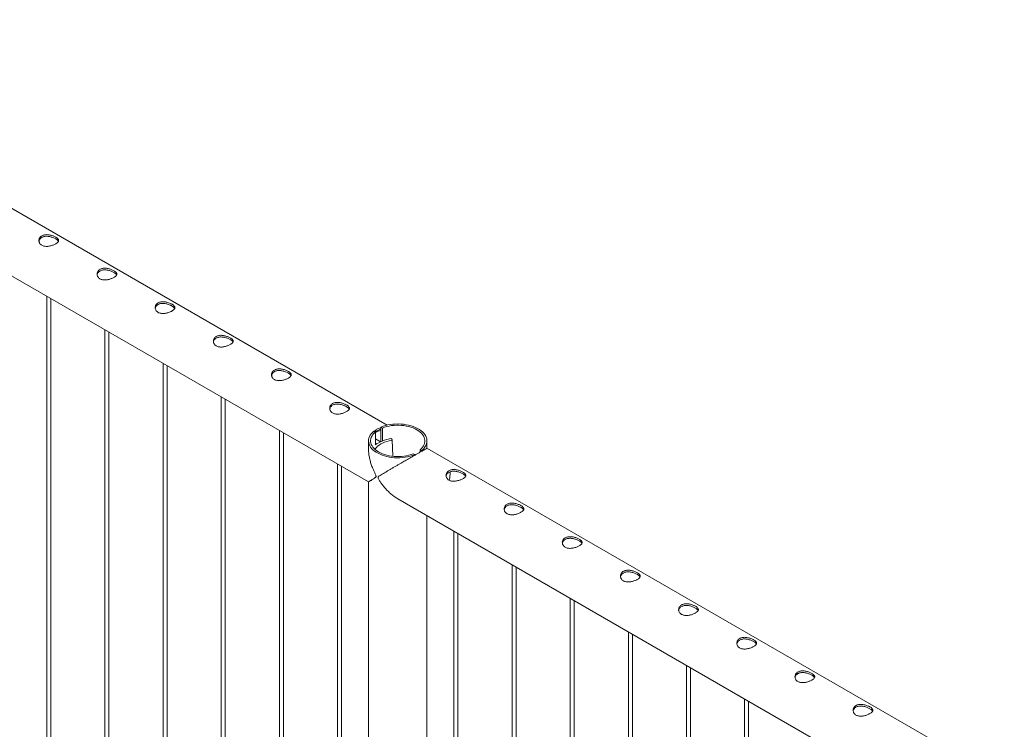
# Paper-space layout 'Sheet2' of a CAD drawing. Units: millimetres. Extents: x 0 to 42, y 0 to 29.8.
# Drawn here: x 29.9 to 31.4, y 22.3 to 23.4 of the extents above; entities that cross this region are included whole.
import ezdxf

# ---------------------------------------------------------------- set-up
doc = ezdxf.new("R2010")
doc.units = ezdxf.units.MM

psp = doc.layouts.new('Sheet2')

# ---------------------------------------------------------------- linework, layer by layer
at = {"color": 7, "linetype": 'Continuous', "lineweight": 0}
for p, q in [((30.4658, 22.7379), (28.7586, 23.7235)), ((28.7141, 23.6465), (30.4374, 22.6517)), ((29.9486, 22.9339), (29.9486, 19.8941)), ((29.9546, 19.8944), (29.9546, 22.9304)), ((30.037, 22.8828), (30.037, 19.8431)), ((30.043, 19.8434), (30.043, 22.8794)), ((30.1254, 22.8318), (30.1254, 19.792)), ((30.1314, 19.7923), (30.1314, 22.8284)), ((30.2137, 22.7808), (30.2137, 19.741)), ((30.2197, 19.7413), (30.2197, 22.7773)), ((30.4563, 22.735), (30.4563, 22.7131)), ((30.4563, 22.735), (30.4586, 22.7336)), ((30.4586, 22.7336), (30.4586, 22.7139)), ((30.3021, 22.7298), (30.3021, 19.69)), ((30.3081, 19.6903), (30.3081, 22.7263)), ((30.448, 22.7275), (30.4457, 22.7288)), ((30.448, 22.7078), (30.448, 22.7275)), ((30.4558, 22.7127), (30.448, 22.7172)), ((30.4735, 22.7158), (30.473, 22.7169)), ((30.4375, 22.714), (30.4375, 22.6993)), ((30.4501, 22.7094), (30.448, 22.7106)), ((30.4501, 22.7094), (30.4499, 22.7095)), ((30.4501, 22.7094), (30.4558, 22.7127)), ((30.4501, 22.7094), (30.4558, 22.7127)), ((30.4501, 22.7094), (30.4501, 22.7094)), ((30.4558, 22.7127), (30.4558, 22.7127)), ((30.4743, 22.6906), (30.4735, 22.7157)), ((30.5264, 22.7029), (30.5264, 22.714)), ((32.2335, 21.7175), (30.5264, 22.7029)), ((30.5077, 22.6931), (30.5054, 22.6944)), ((30.5077, 22.6931), (30.5077, 22.6921)), ((30.516, 22.6969), (30.516, 22.7005)), ((30.516, 22.7005), (30.5183, 22.6992)), ((30.5183, 22.6982), (30.5183, 22.6992)), ((30.3905, 22.6787), (30.3905, 19.639)), ((30.3965, 19.6393), (30.3965, 22.6753)), ((30.4375, 22.6517), (30.4375, 19.5774)), ((30.482, 22.6259), (32.2052, 21.6312)), ((30.5264, 19.5813), (30.5264, 22.6003)), ((30.5673, 22.5767), (30.5673, 19.5369)), ((30.5733, 19.5372), (30.5733, 22.5732)), ((30.6557, 22.5257), (30.6557, 19.4859)), ((30.6617, 19.4862), (30.6617, 22.5222)), ((30.7441, 22.4746), (30.7441, 19.4349)), ((30.7501, 19.4352), (30.7501, 22.4712)), ((30.8325, 22.4236), (30.8325, 19.3838)), ((30.8385, 19.3841), (30.8385, 22.4202)), ((30.9209, 22.3726), (30.9209, 19.3328)), ((30.9269, 19.3331), (30.9269, 22.3691)), ((31.0092, 22.3216), (31.0092, 19.2818)), ((31.0152, 19.2821), (31.0152, 22.3181))]:
    psp.add_line(p, q, dxfattribs=at)
at = {"color": 7, "linetype": 'Continuous', "lineweight": 0, "flags": 128}
for points in [[(30.5183, 22.6992), (30.5204, 22.7011), (30.5223, 22.7032), (30.5238, 22.7053), (30.525, 22.7076), (30.5258, 22.7098), (30.5263, 22.7121), (30.5264, 22.7144), (30.5262, 22.7168), (30.5256, 22.7191), (30.5246, 22.7213), (30.5233, 22.7235), (30.5216, 22.7256), (30.5197, 22.7276), (30.5174, 22.7295), (30.5148, 22.7313), (30.512, 22.733), (30.5089, 22.7344), (30.5056, 22.7358), (30.5021, 22.7369), (30.4984, 22.7379), (30.4946, 22.7386), (30.4907, 22.7392), (30.4867, 22.7395), (30.4827, 22.7397), (30.4787, 22.7396), (30.4747, 22.7393), (30.4708, 22.7388), (30.467, 22.7382), (30.4632, 22.7373), (30.4597, 22.7362), (30.4563, 22.735)], [(30.516, 22.7005), (30.518, 22.7024), (30.5197, 22.7044), (30.5211, 22.7064), (30.5221, 22.7085), (30.5228, 22.7107), (30.5232, 22.7129), (30.5232, 22.7151), (30.5228, 22.7173), (30.5221, 22.7194), (30.5211, 22.7216), (30.5197, 22.7236), (30.518, 22.7256), (30.516, 22.7275), (30.5137, 22.7292), (30.5111, 22.7309), (30.5083, 22.7323), (30.5053, 22.7337), (30.502, 22.7348), (30.4986, 22.7358), (30.4951, 22.7366), (30.4914, 22.7372), (30.4876, 22.7376), (30.4838, 22.7378), (30.48, 22.7378), (30.4762, 22.7376), (30.4725, 22.7372), (30.4688, 22.7366), (30.4653, 22.7358), (30.4618, 22.7348), (30.4586, 22.7336)], [(30.4457, 22.7288), (30.4435, 22.7269), (30.4417, 22.7248), (30.4401, 22.7227), (30.439, 22.7205), (30.4381, 22.7182), (30.4377, 22.7159), (30.4375, 22.7136), (30.4378, 22.7113), (30.4384, 22.709), (30.4394, 22.7067), (30.4407, 22.7045), (30.4423, 22.7024), (30.4443, 22.7004), (30.4466, 22.6985), (30.4492, 22.6967), (30.452, 22.6951), (30.4551, 22.6936), (30.4584, 22.6923), (30.4619, 22.6911), (30.4656, 22.6902), (30.4693, 22.6894), (30.4732, 22.6889), (30.4772, 22.6885), (30.4812, 22.6884), (30.4852, 22.6884), (30.4892, 22.6887), (30.4932, 22.6892), (30.497, 22.6899), (30.5007, 22.6907), (30.5043, 22.6918), (30.5077, 22.6931)], [(30.448, 22.7275), (30.446, 22.7256), (30.4443, 22.7237), (30.4429, 22.7216), (30.4418, 22.7195), (30.4411, 22.7173), (30.4408, 22.7151), (30.4408, 22.7129), (30.4411, 22.7107), (30.4418, 22.7086), (30.4429, 22.7065), (30.4442, 22.7044), (30.4459, 22.7024), (30.4479, 22.7006), (30.4502, 22.6988), (30.4528, 22.6972), (30.4556, 22.6957), (30.4587, 22.6944), (30.4619, 22.6932), (30.4653, 22.6922), (30.4689, 22.6914), (30.4726, 22.6908), (30.4763, 22.6904), (30.4801, 22.6902), (30.4839, 22.6902), (30.4877, 22.6904), (30.4915, 22.6908), (30.4952, 22.6914), (30.4987, 22.6922), (30.5021, 22.6932), (30.5054, 22.6944)], [(30.4474, 22.701), (30.4481, 22.7022), (30.4495, 22.7041), (30.4514, 22.706), (30.4536, 22.7077), (30.4561, 22.7093), (30.4589, 22.7108), (30.462, 22.7121), (30.4653, 22.7132), (30.4687, 22.7141), (30.4724, 22.7148)], [(30.4499, 22.7095), (30.4486, 22.7085), (30.448, 22.708)]]:
    psp.add_lwpolyline(points, dxfattribs=at)
at = {"color": 7, "linetype": 'Continuous', "lineweight": 0}
for centre, radius, start, end in [((30.4624, 22.703), 0.0277, 102.6969, 121.3361), ((30.48, 22.6599), 0.0582, 98.6845, 114.8232), ((30.4718, 22.716), 0.00154, 36.182, 93.4197), ((30.4725, 22.7158), 0.000994, 263.671, 0.7537)]:
    psp.add_arc(centre, radius, start, end, dxfattribs=at)
for points, knots in [([(29.9622, 23.0238), (29.9627, 23.0234), (29.9638, 23.0227), (29.9651, 23.0217), (29.966, 23.0207), (29.9665, 23.0196), (29.9666, 23.0185), (29.9664, 23.0174), (29.9656, 23.0163), (29.9645, 23.0152), (29.963, 23.0141), (29.9613, 23.0131), (29.9593, 23.0122), (29.9571, 23.0114), (29.9548, 23.0107), (29.9524, 23.0101), (29.9499, 23.0098), (29.9474, 23.0098), (29.945, 23.01), (29.9428, 23.0106), (29.9409, 23.0115), (29.9393, 23.0126), (29.9381, 23.014), (29.9372, 23.0156), (29.9367, 23.0172), (29.9365, 23.019), (29.9368, 23.0208), (29.9375, 23.0225), (29.9386, 23.0241), (29.9401, 23.0254), (29.9419, 23.0264), (29.9439, 23.0271), (29.946, 23.0275), (29.9483, 23.0277), (29.9508, 23.0275), (29.9533, 23.0271), (29.9558, 23.0265), (29.9581, 23.0257), (29.9603, 23.0248), (29.9616, 23.0241), (29.9622, 23.0238)], [0, 0, 0, 0, 0.02579, 0.051583, 0.077327, 0.103077, 0.129767, 0.156454, 0.183861, 0.211259, 0.237681, 0.264098, 0.289452, 0.314814, 0.340508, 0.36621, 0.393154, 0.420093, 0.44744, 0.474777, 0.500848, 0.52692, 0.552063, 0.577214, 0.603177, 0.629143, 0.6564, 0.683654, 0.71073, 0.737798, 0.763562, 0.789328, 0.814666, 0.840006, 0.866302, 0.8926, 0.919962, 0.947319, 0.973662, 1, 1, 1, 1]), ([(29.9367, 23.0173), (29.9367, 23.0176), (29.9368, 23.0185), (29.9374, 23.0199), (29.9385, 23.0215), (29.94, 23.0229), (29.9417, 23.0239), (29.9437, 23.0246), (29.9458, 23.025), (29.9481, 23.0252), (29.9505, 23.025), (29.953, 23.0246), (29.9555, 23.024), (29.9579, 23.0232), (29.9602, 23.0222), (29.9615, 23.0215), (29.9622, 23.0211)], [0, 0, 0, 0, 0.034769, 0.110923, 0.186723, 0.262508, 0.334123, 0.40575, 0.475836, 0.545947, 0.618898, 0.691863, 0.768367, 0.844853, 0.922439, 1, 1, 1, 1]), ([(29.9622, 23.0211), (29.9627, 23.0208), (29.9638, 23.0201), (29.9651, 23.0191), (29.9659, 23.0182), (29.9662, 23.0176), (29.9663, 23.0174)], [0, 0, 0, 0, 0.271107, 0.542269, 0.812809, 1, 1, 1, 1]), ([(30.0506, 22.9727), (30.0511, 22.9724), (30.0522, 22.9717), (30.0535, 22.9707), (30.0544, 22.9696), (30.0549, 22.9686), (30.055, 22.9675), (30.0547, 22.9664), (30.054, 22.9653), (30.0529, 22.9642), (30.0514, 22.9631), (30.0497, 22.9621), (30.0477, 22.9611), (30.0455, 22.9603), (30.0432, 22.9596), (30.0408, 22.9591), (30.0383, 22.9588), (30.0358, 22.9587), (30.0334, 22.959), (30.0312, 22.9596), (30.0293, 22.9605), (30.0277, 22.9616), (30.0264, 22.963), (30.0256, 22.9645), (30.025, 22.9662), (30.0249, 22.968), (30.0252, 22.9698), (30.0259, 22.9715), (30.027, 22.9731), (30.0285, 22.9744), (30.0303, 22.9754), (30.0323, 22.9761), (30.0344, 22.9765), (30.0367, 22.9766), (30.0392, 22.9765), (30.0417, 22.9761), (30.0441, 22.9755), (30.0465, 22.9747), (30.0487, 22.9737), (30.05, 22.9731), (30.0506, 22.9727)], [0, 0, 0, 0, 0.02579, 0.051583, 0.077327, 0.103077, 0.129767, 0.156454, 0.183861, 0.211259, 0.237681, 0.264098, 0.289452, 0.314814, 0.340508, 0.36621, 0.393154, 0.420093, 0.44744, 0.474777, 0.500848, 0.52692, 0.552063, 0.577214, 0.603177, 0.629143, 0.6564, 0.683654, 0.71073, 0.737798, 0.763562, 0.789328, 0.814666, 0.840006, 0.866302, 0.8926, 0.919962, 0.947319, 0.973662, 1, 1, 1, 1]), ([(30.0251, 22.9663), (30.0251, 22.9666), (30.0252, 22.9675), (30.0258, 22.9689), (30.0269, 22.9705), (30.0284, 22.9718), (30.0301, 22.9729), (30.0321, 22.9736), (30.0342, 22.974), (30.0365, 22.9741), (30.0389, 22.974), (30.0414, 22.9736), (30.0439, 22.973), (30.0463, 22.9721), (30.0486, 22.9712), (30.0499, 22.9705), (30.0506, 22.9701)], [0, 0, 0, 0, 0.034769, 0.110923, 0.186723, 0.262508, 0.334123, 0.40575, 0.475836, 0.545947, 0.618898, 0.691863, 0.768367, 0.844853, 0.922439, 1, 1, 1, 1]), ([(30.0506, 22.9701), (30.0511, 22.9698), (30.0522, 22.9691), (30.0534, 22.9681), (30.0543, 22.9672), (30.0546, 22.9666), (30.0547, 22.9664)], [0, 0, 0, 0, 0.271107, 0.542269, 0.812809, 1, 1, 1, 1]), ([(30.139, 22.9217), (30.1395, 22.9214), (30.1406, 22.9207), (30.1419, 22.9196), (30.1428, 22.9186), (30.1433, 22.9175), (30.1434, 22.9165), (30.1431, 22.9154), (30.1424, 22.9143), (30.1413, 22.9131), (30.1398, 22.9121), (30.138, 22.911), (30.136, 22.9101), (30.1339, 22.9093), (30.1316, 22.9086), (30.1291, 22.9081), (30.1267, 22.9078), (30.1242, 22.9077), (30.1218, 22.908), (30.1196, 22.9085), (30.1176, 22.9094), (30.1161, 22.9106), (30.1148, 22.912), (30.114, 22.9135), (30.1134, 22.9152), (30.1133, 22.917), (30.1136, 22.9188), (30.1143, 22.9205), (30.1154, 22.922), (30.1169, 22.9234), (30.1187, 22.9244), (30.1206, 22.9251), (30.1228, 22.9255), (30.1251, 22.9256), (30.1275, 22.9255), (30.13, 22.9251), (30.1325, 22.9244), (30.1349, 22.9236), (30.1371, 22.9227), (30.1383, 22.922), (30.139, 22.9217)], [0, 0, 0, 0, 0.02579, 0.051584, 0.077327, 0.103076, 0.129767, 0.156453, 0.183861, 0.211259, 0.237681, 0.264098, 0.289452, 0.314814, 0.340508, 0.36621, 0.393155, 0.420094, 0.44744, 0.474777, 0.500848, 0.52692, 0.552063, 0.577214, 0.603177, 0.629143, 0.6564, 0.683654, 0.71073, 0.737798, 0.763562, 0.789328, 0.814666, 0.840006, 0.866302, 0.8926, 0.919962, 0.947319, 0.973662, 1, 1, 1, 1]), ([(30.1135, 22.9153), (30.1135, 22.9155), (30.1136, 22.9164), (30.1142, 22.9179), (30.1153, 22.9195), (30.1168, 22.9208), (30.1185, 22.9218), (30.1205, 22.9226), (30.1226, 22.923), (30.1249, 22.9231), (30.1273, 22.923), (30.1298, 22.9226), (30.1323, 22.9219), (30.1347, 22.9211), (30.137, 22.9202), (30.1383, 22.9194), (30.139, 22.9191)], [0, 0, 0, 0, 0.034769, 0.110923, 0.186723, 0.262508, 0.334123, 0.40575, 0.475836, 0.545947, 0.618898, 0.691863, 0.768367, 0.844853, 0.922439, 1, 1, 1, 1]), ([(30.139, 22.9191), (30.1395, 22.9188), (30.1406, 22.9181), (30.1418, 22.9171), (30.1427, 22.9161), (30.1429, 22.9156), (30.143, 22.9153)], [0, 0, 0, 0, 0.27111, 0.542272, 0.812809, 1, 1, 1, 1]), ([(30.2274, 22.8707), (30.2279, 22.8703), (30.229, 22.8697), (30.2302, 22.8686), (30.2311, 22.8676), (30.2317, 22.8665), (30.2318, 22.8654), (30.2315, 22.8643), (30.2308, 22.8632), (30.2297, 22.8621), (30.2282, 22.861), (30.2264, 22.86), (30.2244, 22.8591), (30.2223, 22.8583), (30.22, 22.8576), (30.2175, 22.8571), (30.215, 22.8567), (30.2125, 22.8567), (30.2101, 22.8569), (30.208, 22.8575), (30.206, 22.8584), (30.2045, 22.8596), (30.2032, 22.8609), (30.2023, 22.8625), (30.2018, 22.8642), (30.2017, 22.8659), (30.202, 22.8677), (30.2027, 22.8695), (30.2038, 22.871), (30.2053, 22.8723), (30.207, 22.8733), (30.209, 22.874), (30.2112, 22.8745), (30.2135, 22.8746), (30.2159, 22.8744), (30.2184, 22.874), (30.2209, 22.8734), (30.2233, 22.8726), (30.2255, 22.8717), (30.2267, 22.871), (30.2274, 22.8707)], [0, 0, 0, 0, 0.0257896, 0.0515834, 0.0773262, 0.1030761, 0.1297667, 0.1564531, 0.1838604, 0.2112588, 0.2376808, 0.2640979, 0.2894513, 0.3148138, 0.3405081, 0.3662093, 0.3931545, 0.4200933, 0.44744, 0.4747766, 0.5008477, 0.5269197, 0.5520624, 0.5772131, 0.603177, 0.629143, 0.6563994, 0.6836535, 0.7107294, 0.7377978, 0.7635612, 0.7893273, 0.8146661, 0.8400056, 0.8663021, 0.8926, 0.919962, 0.9473183, 0.9736619, 1, 1, 1, 1]), ([(30.2019, 22.8642), (30.2019, 22.8645), (30.202, 22.8654), (30.2026, 22.8669), (30.2037, 22.8684), (30.2051, 22.8698), (30.2069, 22.8708), (30.2089, 22.8715), (30.211, 22.872), (30.2133, 22.8721), (30.2157, 22.8719), (30.2182, 22.8716), (30.2206, 22.8709), (30.2231, 22.8701), (30.2254, 22.8691), (30.2267, 22.8684), (30.2274, 22.8681)], [0, 0, 0, 0, 0.034769, 0.110924, 0.186723, 0.262508, 0.334123, 0.40575, 0.475835, 0.545947, 0.618897, 0.691862, 0.768366, 0.844852, 0.922437, 1, 1, 1, 1]), ([(30.2274, 22.8681), (30.2279, 22.8677), (30.229, 22.8671), (30.2302, 22.866), (30.2311, 22.8651), (30.2313, 22.8645), (30.2314, 22.8643)], [0, 0, 0, 0, 0.271108, 0.54227, 0.812808, 1, 1, 1, 1]), ([(30.3157, 22.8197), (30.3163, 22.8193), (30.3174, 22.8186), (30.3186, 22.8176), (30.3195, 22.8165), (30.3201, 22.8155), (30.3202, 22.8144), (30.3199, 22.8133), (30.3192, 22.8122), (30.3181, 22.8111), (30.3166, 22.81), (30.3148, 22.809), (30.3128, 22.8081), (30.3107, 22.8072), (30.3083, 22.8066), (30.3059, 22.806), (30.3034, 22.8057), (30.3009, 22.8057), (30.2985, 22.8059), (30.2963, 22.8065), (30.2944, 22.8074), (30.2928, 22.8085), (30.2916, 22.8099), (30.2907, 22.8115), (30.2902, 22.8131), (30.2901, 22.8149), (30.2904, 22.8167), (30.2911, 22.8184), (30.2922, 22.82), (30.2937, 22.8213), (30.2954, 22.8223), (30.2974, 22.823), (30.2996, 22.8234), (30.3019, 22.8236), (30.3043, 22.8234), (30.3068, 22.823), (30.3093, 22.8224), (30.3117, 22.8216), (30.3139, 22.8207), (30.3151, 22.82), (30.3157, 22.8197)], [0, 0, 0, 0, 0.02579, 0.051583, 0.077326, 0.103076, 0.129767, 0.156453, 0.18386, 0.211259, 0.237681, 0.264098, 0.289451, 0.314814, 0.340508, 0.366209, 0.393154, 0.420093, 0.44744, 0.474776, 0.500848, 0.52692, 0.552062, 0.577213, 0.603177, 0.629143, 0.656399, 0.683653, 0.710729, 0.737798, 0.763561, 0.789327, 0.814666, 0.840006, 0.866302, 0.8926, 0.919962, 0.947318, 0.973662, 1, 1, 1, 1]), ([(30.2903, 22.8132), (30.2903, 22.8135), (30.2904, 22.8144), (30.291, 22.8158), (30.2921, 22.8174), (30.2935, 22.8188), (30.2953, 22.8198), (30.2972, 22.8205), (30.2994, 22.8209), (30.3017, 22.8211), (30.3041, 22.8209), (30.3065, 22.8205), (30.309, 22.8199), (30.3115, 22.8191), (30.3138, 22.8181), (30.3151, 22.8174), (30.3157, 22.817)], [0, 0, 0, 0, 0.034769, 0.110924, 0.186723, 0.262508, 0.334123, 0.40575, 0.475835, 0.545947, 0.618897, 0.691862, 0.768366, 0.844852, 0.922437, 1, 1, 1, 1]), ([(30.3157, 22.817), (30.3163, 22.8167), (30.3174, 22.816), (30.3186, 22.815), (30.3195, 22.8141), (30.3197, 22.8135), (30.3198, 22.8133)], [0, 0, 0, 0, 0.271108, 0.54227, 0.812811, 1, 1, 1, 1]), ([(30.4041, 22.7686), (30.4047, 22.7683), (30.4058, 22.7676), (30.407, 22.7666), (30.4079, 22.7655), (30.4085, 22.7645), (30.4086, 22.7634), (30.4083, 22.7623), (30.4076, 22.7612), (30.4065, 22.7601), (30.405, 22.759), (30.4032, 22.758), (30.4012, 22.757), (30.399, 22.7562), (30.3967, 22.7555), (30.3943, 22.755), (30.3918, 22.7547), (30.3893, 22.7546), (30.3869, 22.7549), (30.3847, 22.7555), (30.3828, 22.7564), (30.3812, 22.7575), (30.38, 22.7589), (30.3791, 22.7604), (30.3786, 22.7621), (30.3785, 22.7639), (30.3787, 22.7657), (30.3794, 22.7674), (30.3806, 22.769), (30.382, 22.7703), (30.3838, 22.7713), (30.3858, 22.772), (30.388, 22.7724), (30.3903, 22.7725), (30.3927, 22.7724), (30.3952, 22.772), (30.3977, 22.7714), (30.4001, 22.7706), (30.4023, 22.7696), (30.4035, 22.769), (30.4041, 22.7686)], [0, 0, 0, 0, 0.02579, 0.051583, 0.077326, 0.103076, 0.129767, 0.156453, 0.183861, 0.211259, 0.237681, 0.264098, 0.289451, 0.314814, 0.340508, 0.366209, 0.393155, 0.420093, 0.44744, 0.474777, 0.500848, 0.52692, 0.552063, 0.577213, 0.603177, 0.629143, 0.6564, 0.683654, 0.71073, 0.737798, 0.763561, 0.789327, 0.814666, 0.840006, 0.866302, 0.8926, 0.919962, 0.947318, 0.973662, 1, 1, 1, 1]), ([(30.3787, 22.7622), (30.3787, 22.7625), (30.3788, 22.7634), (30.3794, 22.7648), (30.3805, 22.7664), (30.3819, 22.7677), (30.3837, 22.7688), (30.3856, 22.7695), (30.3878, 22.7699), (30.39, 22.77), (30.3924, 22.7699), (30.3949, 22.7695), (30.3974, 22.7689), (30.3999, 22.768), (30.4022, 22.7671), (30.4035, 22.7664), (30.4041, 22.766)], [0, 0, 0, 0, 0.034769, 0.110924, 0.186723, 0.262508, 0.334123, 0.405751, 0.475836, 0.545947, 0.618898, 0.691863, 0.768366, 0.844853, 0.922438, 1, 1, 1, 1]), ([(30.4041, 22.766), (30.4047, 22.7657), (30.4058, 22.765), (30.407, 22.764), (30.4078, 22.7631), (30.4081, 22.7625), (30.4082, 22.7623)], [0, 0, 0, 0, 0.271109, 0.542271, 0.81281, 1, 1, 1, 1]), ([(30.4463, 22.7285), (30.447, 22.7292), (30.4488, 22.731), (30.4522, 22.7329), (30.455, 22.7337), (30.4563, 22.734)], [0, 0, 0, 0, 0.2589215, 0.6467089, 1, 1, 1, 1]), ([(30.448, 22.7275), (30.4489, 22.7282), (30.451, 22.7298), (30.4539, 22.7311), (30.4558, 22.7314), (30.4563, 22.7315)], [0, 0, 0, 0, 0.384348, 0.841251, 1, 1, 1, 1]), ([(30.4374, 22.6517), (30.4374, 22.6517), (30.4374, 22.6517), (30.4376, 22.6518), (30.4382, 22.6522), (30.4392, 22.6527), (30.4405, 22.6535), (30.4422, 22.6545), (30.4441, 22.6557), (30.4461, 22.6569), (30.4476, 22.658), (30.4486, 22.6588), (30.449, 22.6596), (30.449, 22.6602), (30.4488, 22.6613), (30.4477, 22.6638), (30.4459, 22.6675), (30.4437, 22.6726), (30.4417, 22.6783), (30.4398, 22.6845), (30.4384, 22.6908), (30.4375, 22.6978), (30.4373, 22.7029), (30.4375, 22.7058), (30.4375, 22.7062)], [0, 0, 0, 0, 0.010018, 0.06344, 0.118343, 0.173256, 0.230915, 0.288579, 0.347331, 0.406082, 0.44112, 0.466562, 0.476628, 0.484464, 0.49228, 0.515456, 0.568797, 0.622472, 0.690975, 0.759473, 0.830028, 0.900562, 0.987721, 1, 1, 1, 1]), ([(30.5263, 22.7029), (30.5264, 22.7029), (30.5264, 22.703), (30.5261, 22.7028), (30.5255, 22.7024), (30.5242, 22.7017), (30.5219, 22.7003), (30.519, 22.6987), (30.5156, 22.6967), (30.5117, 22.6944), (30.5074, 22.692), (30.5028, 22.6893), (30.4976, 22.6863), (30.4917, 22.6829), (30.486, 22.6796), (30.4812, 22.6768), (30.4771, 22.6745), (30.4731, 22.6722), (30.4692, 22.6699), (30.4654, 22.6677), (30.4618, 22.6655), (30.4583, 22.6635), (30.4555, 22.6618), (30.4535, 22.6605), (30.4524, 22.6596), (30.452, 22.6588), (30.4519, 22.6581), (30.4522, 22.657), (30.4534, 22.6546), (30.4557, 22.6512), (30.4589, 22.6467), (30.4627, 22.6421), (30.4672, 22.6373), (30.472, 22.633), (30.4769, 22.629), (30.4803, 22.627), (30.482, 22.6261)], [0, 0, 0, 0, 0.010791, 0.036327, 0.06186, 0.101081, 0.141304, 0.174148, 0.207906, 0.240774, 0.274687, 0.30628, 0.338618, 0.382622, 0.42789, 0.458228, 0.488573, 0.519759, 0.55095, 0.5837, 0.616454, 0.649826, 0.683197, 0.703099, 0.717549, 0.723268, 0.727717, 0.732158, 0.745321, 0.77562, 0.806107, 0.845019, 0.883925, 0.924001, 0.964065, 1, 1, 1, 1]), ([(30.5809, 22.6666), (30.5815, 22.6662), (30.5826, 22.6656), (30.5838, 22.6645), (30.5847, 22.6635), (30.5852, 22.6624), (30.5854, 22.6613), (30.5851, 22.6602), (30.5844, 22.6591), (30.5832, 22.658), (30.5818, 22.6569), (30.58, 22.6559), (30.578, 22.655), (30.5758, 22.6542), (30.5735, 22.6535), (30.5711, 22.653), (30.5686, 22.6526), (30.5661, 22.6526), (30.5637, 22.6528), (30.5615, 22.6534), (30.5596, 22.6543), (30.558, 22.6555), (30.5568, 22.6568), (30.5559, 22.6584), (30.5554, 22.6601), (30.5552, 22.6618), (30.5555, 22.6636), (30.5562, 22.6654), (30.5574, 22.6669), (30.5588, 22.6682), (30.5606, 22.6692), (30.5626, 22.6699), (30.5648, 22.6703), (30.5671, 22.6705), (30.5695, 22.6703), (30.572, 22.6699), (30.5745, 22.6693), (30.5769, 22.6685), (30.5791, 22.6676), (30.5803, 22.6669), (30.5809, 22.6666)], [0, 0, 0, 0, 0.02579, 0.051584, 0.077327, 0.103076, 0.129767, 0.156453, 0.183861, 0.211259, 0.237681, 0.264098, 0.289451, 0.314814, 0.340508, 0.36621, 0.393155, 0.420093, 0.44744, 0.474777, 0.500848, 0.52692, 0.552063, 0.577213, 0.603177, 0.629143, 0.6564, 0.683654, 0.71073, 0.737798, 0.763561, 0.789327, 0.814666, 0.840006, 0.866302, 0.8926, 0.919962, 0.947319, 0.973662, 1, 1, 1, 1]), ([(30.5554, 22.6601), (30.5555, 22.6604), (30.5556, 22.6613), (30.5562, 22.6628), (30.5572, 22.6643), (30.5587, 22.6657), (30.5604, 22.6667), (30.5624, 22.6674), (30.5645, 22.6679), (30.5668, 22.668), (30.5692, 22.6678), (30.5717, 22.6674), (30.5742, 22.6668), (30.5766, 22.666), (30.5789, 22.665), (30.5803, 22.6643), (30.5809, 22.664)], [0, 0, 0, 0, 0.034769, 0.110924, 0.186723, 0.262508, 0.334123, 0.40575, 0.475836, 0.545947, 0.618898, 0.691863, 0.768366, 0.844853, 0.922438, 1, 1, 1, 1]), ([(30.5602, 22.6541), (30.5604, 22.6548), (30.5608, 22.6565), (30.5612, 22.6593), (30.5614, 22.6621), (30.5615, 22.6643), (30.5615, 22.6658), (30.5614, 22.6667), (30.5613, 22.667)], [0, 0, 0, 0, 0.148683, 0.388583, 0.628736, 0.78837, 0.915221, 1, 1, 1, 1]), ([(30.5809, 22.664), (30.5815, 22.6636), (30.5825, 22.663), (30.5838, 22.6619), (30.5846, 22.661), (30.5849, 22.6604), (30.585, 22.6602)], [0, 0, 0, 0, 0.271109, 0.54227, 0.812811, 1, 1, 1, 1]), ([(30.6693, 22.6155), (30.6698, 22.6152), (30.6709, 22.6145), (30.6722, 22.6135), (30.6731, 22.6124), (30.6736, 22.6114), (30.6737, 22.6103), (30.6735, 22.6092), (30.6728, 22.6081), (30.6716, 22.607), (30.6701, 22.6059), (30.6684, 22.6049), (30.6664, 22.604), (30.6642, 22.6031), (30.6619, 22.6025), (30.6595, 22.6019), (30.657, 22.6016), (30.6545, 22.6016), (30.6521, 22.6018), (30.6499, 22.6024), (30.648, 22.6033), (30.6464, 22.6044), (30.6452, 22.6058), (30.6443, 22.6074), (30.6438, 22.609), (30.6436, 22.6108), (30.6439, 22.6126), (30.6446, 22.6143), (30.6457, 22.6159), (30.6472, 22.6172), (30.649, 22.6182), (30.651, 22.6189), (30.6531, 22.6193), (30.6555, 22.6195), (30.6579, 22.6193), (30.6604, 22.6189), (30.6629, 22.6183), (30.6652, 22.6175), (30.6674, 22.6166), (30.6687, 22.6159), (30.6693, 22.6155)], [0, 0, 0, 0, 0.0257898, 0.0515835, 0.0773264, 0.1030762, 0.1297668, 0.1564533, 0.1838605, 0.211259, 0.2376809, 0.264098, 0.2894514, 0.314814, 0.3405082, 0.3662094, 0.3931546, 0.4200934, 0.4474401, 0.4747767, 0.500848, 0.5269198, 0.5520625, 0.5772133, 0.6031772, 0.6291431, 0.6563997, 0.6836536, 0.7107296, 0.7377979, 0.7635614, 0.7893275, 0.8146662, 0.8400059, 0.8663024, 0.8926002, 0.9199622, 0.9473184, 0.9736619, 1, 1, 1, 1]), ([(30.6438, 22.6091), (30.6439, 22.6094), (30.6439, 22.6103), (30.6446, 22.6117), (30.6456, 22.6133), (30.6471, 22.6147), (30.6488, 22.6157), (30.6508, 22.6164), (30.6529, 22.6168), (30.6552, 22.617), (30.6576, 22.6168), (30.6601, 22.6164), (30.6626, 22.6158), (30.665, 22.615), (30.6673, 22.614), (30.6686, 22.6133), (30.6693, 22.6129)], [0, 0, 0, 0, 0.034769, 0.110924, 0.186723, 0.262508, 0.334123, 0.405751, 0.475836, 0.545947, 0.618898, 0.691863, 0.768366, 0.844853, 0.922438, 1, 1, 1, 1]), ([(30.6693, 22.6129), (30.6698, 22.6126), (30.6709, 22.6119), (30.6722, 22.6109), (30.673, 22.61), (30.6733, 22.6094), (30.6734, 22.6092)], [0, 0, 0, 0, 0.271109, 0.542271, 0.812808, 1, 1, 1, 1]), ([(30.7577, 22.5645), (30.7582, 22.5642), (30.7593, 22.5635), (30.7606, 22.5625), (30.7615, 22.5614), (30.762, 22.5604), (30.7621, 22.5593), (30.7619, 22.5582), (30.7611, 22.5571), (30.76, 22.556), (30.7585, 22.5549), (30.7568, 22.5539), (30.7548, 22.5529), (30.7526, 22.5521), (30.7503, 22.5514), (30.7479, 22.5509), (30.7454, 22.5506), (30.7429, 22.5505), (30.7405, 22.5508), (30.7383, 22.5514), (30.7364, 22.5523), (30.7348, 22.5534), (30.7336, 22.5548), (30.7327, 22.5563), (30.7322, 22.558), (30.732, 22.5598), (30.7323, 22.5616), (30.733, 22.5633), (30.7341, 22.5649), (30.7356, 22.5662), (30.7374, 22.5672), (30.7394, 22.5679), (30.7415, 22.5683), (30.7438, 22.5684), (30.7463, 22.5683), (30.7488, 22.5679), (30.7513, 22.5673), (30.7536, 22.5665), (30.7558, 22.5655), (30.7571, 22.5649), (30.7577, 22.5645)], [0, 0, 0, 0, 0.0257896, 0.0515834, 0.0773262, 0.1030761, 0.1297667, 0.1564531, 0.1838604, 0.2112588, 0.2376808, 0.2640979, 0.2894513, 0.3148138, 0.3405081, 0.3662093, 0.3931545, 0.4200933, 0.44744, 0.4747766, 0.5008477, 0.5269197, 0.5520624, 0.5772131, 0.603177, 0.629143, 0.6563994, 0.6836535, 0.7107294, 0.7377978, 0.7635612, 0.7893273, 0.8146661, 0.8400056, 0.8663021, 0.8926, 0.919962, 0.9473183, 0.9736619, 1, 1, 1, 1]), ([(30.7322, 22.5581), (30.7322, 22.5584), (30.7323, 22.5593), (30.7329, 22.5607), (30.734, 22.5623), (30.7355, 22.5636), (30.7372, 22.5647), (30.7392, 22.5654), (30.7413, 22.5658), (30.7436, 22.5659), (30.746, 22.5658), (30.7485, 22.5654), (30.751, 22.5648), (30.7534, 22.5639), (30.7557, 22.563), (30.757, 22.5623), (30.7577, 22.5619)], [0, 0, 0, 0, 0.034769, 0.110924, 0.186723, 0.262508, 0.334123, 0.40575, 0.475835, 0.545947, 0.618897, 0.691862, 0.768366, 0.844852, 0.922437, 1, 1, 1, 1]), ([(30.7577, 22.5619), (30.7582, 22.5616), (30.7593, 22.5609), (30.7606, 22.5599), (30.7614, 22.559), (30.7617, 22.5584), (30.7618, 22.5582)], [0, 0, 0, 0, 0.271108, 0.54227, 0.812808, 1, 1, 1, 1]), ([(30.8461, 22.5135), (30.8466, 22.5132), (30.8477, 22.5125), (30.849, 22.5114), (30.8499, 22.5104), (30.8504, 22.5093), (30.8505, 22.5083), (30.8502, 22.5072), (30.8495, 22.506), (30.8484, 22.5049), (30.8469, 22.5039), (30.8452, 22.5028), (30.8432, 22.5019), (30.841, 22.5011), (30.8387, 22.5004), (30.8362, 22.4999), (30.8338, 22.4996), (30.8313, 22.4995), (30.8289, 22.4998), (30.8267, 22.5003), (30.8248, 22.5012), (30.8232, 22.5024), (30.8219, 22.5038), (30.8211, 22.5053), (30.8205, 22.507), (30.8204, 22.5088), (30.8207, 22.5106), (30.8214, 22.5123), (30.8225, 22.5138), (30.824, 22.5152), (30.8258, 22.5162), (30.8278, 22.5169), (30.8299, 22.5173), (30.8322, 22.5174), (30.8346, 22.5173), (30.8371, 22.5169), (30.8396, 22.5162), (30.842, 22.5154), (30.8442, 22.5145), (30.8455, 22.5138), (30.8461, 22.5135)], [0, 0, 0, 0, 0.025789, 0.051583, 0.077326, 0.103076, 0.129767, 0.156453, 0.18386, 0.211259, 0.237681, 0.264098, 0.289451, 0.314814, 0.340508, 0.366209, 0.393154, 0.420093, 0.44744, 0.474776, 0.500848, 0.52692, 0.552062, 0.577213, 0.603177, 0.629143, 0.656399, 0.683653, 0.710729, 0.737798, 0.763561, 0.789327, 0.814666, 0.840006, 0.866302, 0.8926, 0.919962, 0.947318, 0.973662, 1, 1, 1, 1]), ([(30.8206, 22.5071), (30.8206, 22.5073), (30.8207, 22.5082), (30.8213, 22.5097), (30.8224, 22.5113), (30.8239, 22.5126), (30.8256, 22.5136), (30.8276, 22.5144), (30.8297, 22.5148), (30.832, 22.5149), (30.8344, 22.5148), (30.8369, 22.5144), (30.8394, 22.5137), (30.8418, 22.5129), (30.8441, 22.512), (30.8454, 22.5112), (30.8461, 22.5109)], [0, 0, 0, 0, 0.034769, 0.110924, 0.186723, 0.262508, 0.334123, 0.40575, 0.475835, 0.545947, 0.618897, 0.691862, 0.768366, 0.844852, 0.922437, 1, 1, 1, 1]), ([(30.8461, 22.5109), (30.8466, 22.5105), (30.8477, 22.5099), (30.8489, 22.5089), (30.8498, 22.5079), (30.85, 22.5074), (30.8502, 22.5071)], [0, 0, 0, 0, 0.271105, 0.542267, 0.812808, 1, 1, 1, 1]), ([(30.9345, 22.4625), (30.935, 22.4621), (30.9361, 22.4615), (30.9374, 22.4604), (30.9383, 22.4594), (30.9388, 22.4583), (30.9389, 22.4572), (30.9386, 22.4561), (30.9379, 22.455), (30.9368, 22.4539), (30.9353, 22.4528), (30.9335, 22.4518), (30.9315, 22.4509), (30.9294, 22.4501), (30.9271, 22.4494), (30.9246, 22.4489), (30.9221, 22.4485), (30.9197, 22.4485), (30.9173, 22.4487), (30.9151, 22.4493), (30.9131, 22.4502), (30.9116, 22.4514), (30.9103, 22.4527), (30.9094, 22.4543), (30.9089, 22.456), (30.9088, 22.4577), (30.9091, 22.4595), (30.9098, 22.4613), (30.9109, 22.4628), (30.9124, 22.4641), (30.9142, 22.4651), (30.9161, 22.4658), (30.9183, 22.4662), (30.9206, 22.4664), (30.923, 22.4662), (30.9255, 22.4658), (30.928, 22.4652), (30.9304, 22.4644), (30.9326, 22.4635), (30.9338, 22.4628), (30.9345, 22.4625)], [0, 0, 0, 0, 0.02579, 0.051583, 0.077327, 0.103077, 0.129767, 0.156454, 0.183861, 0.211259, 0.237681, 0.264098, 0.289452, 0.314814, 0.340508, 0.36621, 0.393154, 0.420093, 0.44744, 0.474777, 0.500848, 0.52692, 0.552063, 0.577214, 0.603177, 0.629143, 0.6564, 0.683654, 0.71073, 0.737798, 0.763562, 0.789328, 0.814666, 0.840006, 0.866302, 0.8926, 0.919962, 0.947319, 0.973662, 1, 1, 1, 1]), ([(30.909, 22.456), (30.909, 22.4563), (30.9091, 22.4572), (30.9097, 22.4586), (30.9108, 22.4602), (30.9122, 22.4616), (30.914, 22.4626), (30.916, 22.4633), (30.9181, 22.4637), (30.9204, 22.4639), (30.9228, 22.4637), (30.9253, 22.4633), (30.9278, 22.4627), (30.9302, 22.4619), (30.9325, 22.4609), (30.9338, 22.4602), (30.9345, 22.4599)], [0, 0, 0, 0, 0.034769, 0.110923, 0.186723, 0.262508, 0.334123, 0.40575, 0.475836, 0.545947, 0.618898, 0.691863, 0.768367, 0.844853, 0.922439, 1, 1, 1, 1]), ([(30.9345, 22.4599), (30.935, 22.4595), (30.9361, 22.4589), (30.9373, 22.4578), (30.9382, 22.4569), (30.9384, 22.4563), (30.9385, 22.4561)], [0, 0, 0, 0, 0.271107, 0.542269, 0.812809, 1, 1, 1, 1]), ([(31.0228, 22.4114), (31.0234, 22.4111), (31.0245, 22.4104), (31.0257, 22.4094), (31.0266, 22.4083), (31.0272, 22.4073), (31.0273, 22.4062), (31.027, 22.4051), (31.0263, 22.404), (31.0252, 22.4029), (31.0237, 22.4018), (31.0219, 22.4008), (31.0199, 22.3999), (31.0178, 22.399), (31.0155, 22.3984), (31.013, 22.3978), (31.0105, 22.3975), (31.008, 22.3975), (31.0056, 22.3977), (31.0034, 22.3983), (31.0015, 22.3992), (31, 22.4003), (30.9987, 22.4017), (30.9978, 22.4033), (30.9973, 22.4049), (30.9972, 22.4067), (30.9975, 22.4085), (30.9982, 22.4102), (30.9993, 22.4118), (31.0008, 22.4131), (31.0025, 22.4141), (31.0045, 22.4148), (31.0067, 22.4152), (31.009, 22.4154), (31.0114, 22.4152), (31.0139, 22.4148), (31.0164, 22.4142), (31.0188, 22.4134), (31.021, 22.4125), (31.0222, 22.4118), (31.0228, 22.4114)], [0, 0, 0, 0, 0.02579, 0.051583, 0.077327, 0.103077, 0.129767, 0.156454, 0.183861, 0.211259, 0.237681, 0.264098, 0.289452, 0.314814, 0.340508, 0.36621, 0.393154, 0.420093, 0.44744, 0.474777, 0.500848, 0.52692, 0.552063, 0.577214, 0.603177, 0.629143, 0.6564, 0.683654, 0.71073, 0.737798, 0.763562, 0.789328, 0.814666, 0.840006, 0.866302, 0.8926, 0.919962, 0.947319, 0.973662, 1, 1, 1, 1]), ([(30.9974, 22.405), (30.9974, 22.4053), (30.9975, 22.4062), (30.9981, 22.4076), (30.9992, 22.4092), (31.0006, 22.4106), (31.0024, 22.4116), (31.0043, 22.4123), (31.0065, 22.4127), (31.0088, 22.4129), (31.0112, 22.4127), (31.0136, 22.4123), (31.0161, 22.4117), (31.0186, 22.4109), (31.0209, 22.4099), (31.0222, 22.4092), (31.0228, 22.4088)], [0, 0, 0, 0, 0.034769, 0.110923, 0.186723, 0.262508, 0.334123, 0.40575, 0.475836, 0.545947, 0.618898, 0.691863, 0.768367, 0.844853, 0.922439, 1, 1, 1, 1]), ([(31.0228, 22.4088), (31.0234, 22.4085), (31.0245, 22.4078), (31.0257, 22.4068), (31.0266, 22.4059), (31.0268, 22.4053), (31.0269, 22.4051)], [0, 0, 0, 0, 0.271107, 0.542269, 0.812809, 1, 1, 1, 1]), ([(31.1112, 22.3604), (31.1118, 22.3601), (31.1129, 22.3594), (31.1141, 22.3584), (31.115, 22.3573), (31.1156, 22.3563), (31.1157, 22.3552), (31.1154, 22.3541), (31.1147, 22.353), (31.1136, 22.3519), (31.1121, 22.3508), (31.1103, 22.3498), (31.1083, 22.3488), (31.1062, 22.348), (31.1038, 22.3473), (31.1014, 22.3468), (31.0989, 22.3465), (31.0964, 22.3464), (31.094, 22.3467), (31.0918, 22.3473), (31.0899, 22.3482), (31.0883, 22.3493), (31.0871, 22.3507), (31.0862, 22.3522), (31.0857, 22.3539), (31.0856, 22.3557), (31.0858, 22.3575), (31.0866, 22.3592), (31.0877, 22.3608), (31.0892, 22.3621), (31.0909, 22.3631), (31.0929, 22.3638), (31.0951, 22.3642), (31.0974, 22.3643), (31.0998, 22.3642), (31.1023, 22.3638), (31.1048, 22.3632), (31.1072, 22.3624), (31.1094, 22.3614), (31.1106, 22.3608), (31.1112, 22.3604)], [0, 0, 0, 0, 0.02579, 0.051583, 0.077327, 0.103077, 0.129767, 0.156454, 0.183861, 0.211259, 0.237681, 0.264098, 0.289452, 0.314814, 0.340508, 0.36621, 0.393154, 0.420093, 0.44744, 0.474777, 0.500848, 0.52692, 0.552063, 0.577214, 0.603177, 0.629143, 0.6564, 0.683654, 0.71073, 0.737798, 0.763562, 0.789328, 0.814666, 0.840006, 0.866302, 0.8926, 0.919962, 0.947319, 0.973662, 1, 1, 1, 1]), ([(31.0858, 22.354), (31.0858, 22.3543), (31.0859, 22.3552), (31.0865, 22.3566), (31.0876, 22.3582), (31.089, 22.3595), (31.0908, 22.3606), (31.0927, 22.3613), (31.0949, 22.3617), (31.0972, 22.3618), (31.0995, 22.3617), (31.102, 22.3613), (31.1045, 22.3607), (31.107, 22.3598), (31.1093, 22.3589), (31.1106, 22.3582), (31.1112, 22.3578)], [0, 0, 0, 0, 0.034769, 0.110923, 0.186723, 0.262508, 0.334123, 0.40575, 0.475836, 0.545947, 0.618898, 0.691863, 0.768367, 0.844853, 0.922439, 1, 1, 1, 1]), ([(31.1112, 22.3578), (31.1118, 22.3575), (31.1129, 22.3568), (31.1141, 22.3558), (31.115, 22.3549), (31.1152, 22.3543), (31.1153, 22.3541)], [0, 0, 0, 0, 0.271107, 0.542269, 0.812809, 1, 1, 1, 1]), ([(31.1996, 22.3094), (31.2002, 22.3091), (31.2013, 22.3084), (31.2025, 22.3073), (31.2034, 22.3063), (31.2039, 22.3052), (31.2041, 22.3042), (31.2038, 22.3031), (31.2031, 22.3019), (31.202, 22.3008), (31.2005, 22.2998), (31.1987, 22.2987), (31.1967, 22.2978), (31.1945, 22.297), (31.1922, 22.2963), (31.1898, 22.2958), (31.1873, 22.2955), (31.1848, 22.2954), (31.1824, 22.2957), (31.1802, 22.2962), (31.1783, 22.2971), (31.1767, 22.2983), (31.1755, 22.2997), (31.1746, 22.3012), (31.1741, 22.3029), (31.174, 22.3047), (31.1742, 22.3065), (31.1749, 22.3082), (31.1761, 22.3097), (31.1775, 22.311), (31.1793, 22.3121), (31.1813, 22.3128), (31.1835, 22.3132), (31.1858, 22.3133), (31.1882, 22.3132), (31.1907, 22.3128), (31.1932, 22.3121), (31.1956, 22.3113), (31.1978, 22.3104), (31.199, 22.3097), (31.1996, 22.3094)], [0, 0, 0, 0, 0.0257896, 0.0515834, 0.0773265, 0.1030766, 0.129767, 0.1564537, 0.1838606, 0.2112591, 0.237681, 0.2640981, 0.2894515, 0.3148142, 0.3405081, 0.3662099, 0.3931544, 0.4200937, 0.4474396, 0.4747765, 0.500848, 0.5269196, 0.5520629, 0.5772136, 0.603177, 0.6291432, 0.6563997, 0.6836538, 0.7107297, 0.737798, 0.7635615, 0.7893275, 0.8146664, 0.8400059, 0.8663024, 0.8926003, 0.9199623, 0.9473186, 0.9736622, 1, 1, 1, 1]), ([(31.1742, 22.303), (31.1742, 22.3032), (31.1743, 22.3041), (31.1749, 22.3056), (31.176, 22.3072), (31.1774, 22.3085), (31.1792, 22.3095), (31.1811, 22.3103), (31.1833, 22.3107), (31.1855, 22.3108), (31.1879, 22.3107), (31.1904, 22.3103), (31.1929, 22.3096), (31.1954, 22.3088), (31.1977, 22.3078), (31.199, 22.3071), (31.1996, 22.3068)], [0, 0, 0, 0, 0.034769, 0.110923, 0.186723, 0.262508, 0.334123, 0.40575, 0.475836, 0.545947, 0.618898, 0.691863, 0.768367, 0.844853, 0.922439, 1, 1, 1, 1]), ([(31.1996, 22.3068), (31.2002, 22.3064), (31.2013, 22.3058), (31.2025, 22.3048), (31.2033, 22.3038), (31.2036, 22.3033), (31.2037, 22.303)], [0, 0, 0, 0, 0.271115, 0.542272, 0.812819, 1, 1, 1, 1])]:
    psp.add_open_spline(points, degree=3, knots=knots, dxfattribs=at)

doc.saveas('drawing.dxf')
